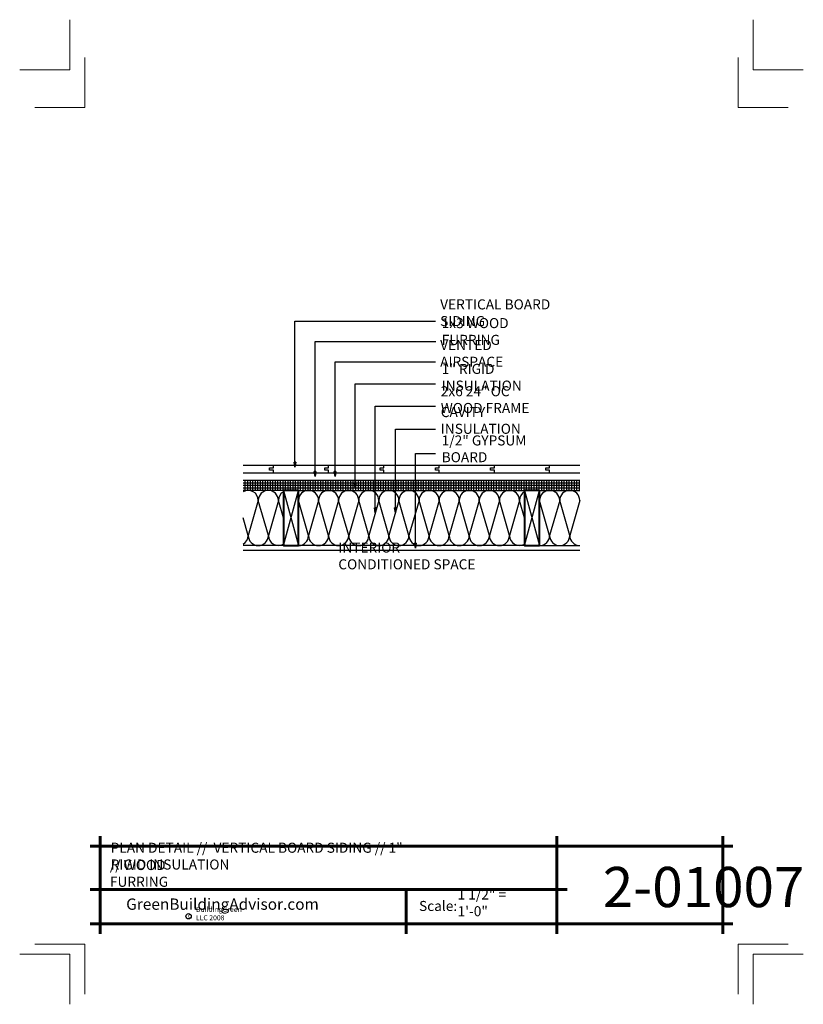
# Model space of a CAD drawing. Extents: x 2126.9 to 2204.9, y 6023.1 to 6121.1.
import ezdxf

# ---------------------------------------------------------------- set-up
doc = ezdxf.new("R2010")
doc.units = 0
doc.header["$MEASUREMENT"] = 0
for name, color, linetype in [('1', 7, 'Continuous'), ('12-TEXT', 7, 'Continuous'), ('13-LEADER', 7, 'Continuous'), ('2', 7, 'Continuous'), ('3', 7, 'Continuous'), ('5', 7, 'Continuous'), ('TITLE-BLOCK', 7, 'Continuous')]:
    doc.layers.add(name, color=color, linetype=linetype)
doc.styles.add('GENERATED_STYLE_1', font='txt', dxfattribs={"width": 0.7})
pattern_1 = [(-90, (412.81696, 2124.98796), (0.25, 0), [])]

msp = doc.modelspace()

# ---------------------------------------------------------------- hatches: boundary and pattern name
at = {"layer": '1', "linetype": 'Continuous'}
h = msp.add_hatch(dxfattribs=at)
h.set_pattern_fill('ANSI31', color=256, style=0, pattern_type=2)
h.set_pattern_definition(pattern_1)
h.paths.add_polyline_path([(2182.607, 6075.02), (2182.607, 6075.27), (2149.107, 6075.27), (2149.107, 6075.02)], flags=0)
h = msp.add_hatch(dxfattribs=at)
h.set_pattern_fill('ANSI31', color=256, style=0, pattern_type=2)
h.set_pattern_definition(pattern_1)
h.paths.add_polyline_path([(2182.607, 6074.77), (2182.607, 6075.02), (2149.107, 6075.02), (2149.107, 6074.77)], flags=0)
h = msp.add_hatch(dxfattribs=at)
h.set_pattern_fill('ANSI31', color=256, style=0, pattern_type=2)
h.set_pattern_definition(pattern_1)
h.paths.add_polyline_path([(2182.607, 6074.52), (2182.607, 6074.77), (2149.107, 6074.77), (2149.107, 6074.52)], flags=0)
h = msp.add_hatch(dxfattribs=at)
h.set_pattern_fill('ANSI31', color=256, style=0, pattern_type=2)
h.set_pattern_definition(pattern_1)
h.paths.add_polyline_path([(2182.607, 6074.27), (2182.607, 6074.52), (2149.107, 6074.52), (2149.107, 6074.27), (2153.107, 6074.27), (2154.607, 6074.27), (2177.107, 6074.27), (2178.607, 6074.27)], flags=0)

# ---------------------------------------------------------------- linework, layer by layer
for p, q in [((2149.107, 6075.02), (2182.607, 6075.02)), ((2149.107, 6074.77), (2182.607, 6074.77)), ((2149.107, 6074.52), (2182.607, 6074.52)), ((2153.107, 6068.77), (2154.607, 6074.27)), ((2153.107, 6074.27), (2154.607, 6068.77)), ((2177.107, 6074.27), (2178.607, 6068.77)), ((2177.107, 6068.77), (2178.607, 6074.27)), ((2150.607, 6073.27), (2149.607, 6069.77)), ((2151.607, 6069.77), (2150.607, 6073.27)), ((2152.607, 6073.27), (2151.607, 6069.77)), ((2153.107, 6071.52), (2152.607, 6073.27)), ((2155.607, 6069.77), (2154.607, 6073.27)), ((2156.607, 6073.27), (2155.607, 6069.77)), ((2157.607, 6069.77), (2156.607, 6073.27)), ((2158.607, 6073.27), (2157.607, 6069.77)), ((2159.607, 6069.77), (2158.607, 6073.27)), ((2160.607, 6073.27), (2159.607, 6069.77)), ((2161.607, 6069.77), (2160.607, 6073.27)), ((2162.607, 6073.27), (2161.607, 6069.77)), ((2163.607, 6069.77), (2162.607, 6073.27)), ((2164.607, 6073.27), (2163.607, 6069.77)), ((2165.607, 6069.77), (2164.607, 6073.27)), ((2166.607, 6073.27), (2165.607, 6069.77)), ((2167.607, 6069.77), (2166.607, 6073.27)), ((2168.607, 6073.27), (2167.607, 6069.77)), ((2169.607, 6069.77), (2168.607, 6073.27)), ((2170.607, 6073.27), (2169.607, 6069.77)), ((2171.607, 6069.77), (2170.607, 6073.27)), ((2172.607, 6073.27), (2171.607, 6069.77)), ((2173.607, 6069.77), (2172.607, 6073.27)), ((2174.607, 6073.27), (2173.607, 6069.77)), ((2175.607, 6069.77), (2174.607, 6073.27)), ((2176.607, 6073.27), (2175.607, 6069.77)), ((2177.107, 6071.52), (2176.607, 6073.27)), ((2179.607, 6069.77), (2178.607, 6073.27)), ((2180.607, 6073.27), (2179.607, 6069.77)), ((2181.607, 6069.77), (2180.607, 6073.27)), ((2182.607, 6073.27), (2181.607, 6069.77)), ((2149.607, 6069.77), (2149.107, 6071.52))]:
    msp.add_line(p, q, dxfattribs=at)
for centre, start, end in [((2149.607, 6073.27), 0, 120), ((2151.607, 6073.27), 0, 180), ((2153.607, 6073.27), 120, 180), ((2155.607, 6073.27), 0, 180), ((2157.607, 6073.27), 0, 180), ((2159.607, 6073.27), 0, 180), ((2161.607, 6073.27), 0, 180), ((2163.607, 6073.27), 0, 180), ((2165.607, 6073.27), 0, 180), ((2167.607, 6073.27), 0, 180), ((2169.607, 6073.27), 0, 180), ((2171.607, 6073.27), 0, 180), ((2173.607, 6073.27), 0, 180), ((2175.607, 6073.27), 0, 180), ((2177.607, 6073.27), 120, 180), ((2179.607, 6073.27), 0, 180), ((2181.607, 6073.27), 0, 180), ((2148.607, 6069.77), 300, 0), ((2150.607, 6069.77), 180, 0), ((2152.607, 6069.77), 180, 300), ((2154.607, 6069.77), 270, 0), ((2156.607, 6069.77), 180, 0), ((2158.607, 6069.77), 180, 0), ((2160.607, 6069.77), 180, 0), ((2162.607, 6069.77), 180, 0), ((2164.607, 6069.77), 180, 0), ((2166.607, 6069.77), 180, 0), ((2168.607, 6069.77), 180, 0), ((2170.607, 6069.77), 180, 0), ((2172.607, 6069.77), 180, 0), ((2174.607, 6069.77), 180, 0), ((2176.607, 6069.77), 180, 300), ((2178.607, 6069.77), 270, 0), ((2180.607, 6069.77), 180, 0), ((2182.607, 6069.77), 180, 270)]:
    msp.add_arc(centre, 1, start, end, dxfattribs=at)
at = {"layer": '13-LEADER', "color": 1, "linetype": 'Continuous', "lineweight": 25}
for p, q in [((2154.252, 6076.575), (2154.169, 6077.075)), ((2154.335, 6077.075), (2154.169, 6077.075)), ((2154.335, 6077.075), (2154.252, 6076.575)), ((2154.252, 6076.575), (2154.252, 6077.075)), ((2151.732, 6076.52), (2152.107, 6076.52)), ((2151.732, 6076.27), (2151.732, 6076.52)), ((2152.107, 6076.27), (2151.732, 6076.27)), ((2152.107, 6076.52), (2152.107, 6076.77)), ((2152.107, 6076.02), (2152.107, 6076.27)), ((2156.252, 6075.645), (2156.169, 6076.145)), ((2156.335, 6076.145), (2156.169, 6076.145)), ((2156.335, 6076.145), (2156.252, 6075.645)), ((2156.252, 6075.645), (2156.252, 6076.145)), ((2157.232, 6076.27), (2157.232, 6076.52)), ((2157.232, 6076.52), (2157.607, 6076.52)), ((2157.607, 6076.27), (2157.232, 6076.27)), ((2157.607, 6076.52), (2157.607, 6076.77)), ((2157.607, 6076.02), (2157.607, 6076.27)), ((2158.252, 6075.645), (2158.169, 6076.145)), ((2158.335, 6076.145), (2158.169, 6076.145)), ((2158.335, 6076.145), (2158.252, 6075.645)), ((2158.252, 6075.645), (2158.252, 6076.145)), ((2162.732, 6076.27), (2162.732, 6076.52)), ((2162.732, 6076.52), (2163.107, 6076.52)), ((2163.107, 6076.27), (2162.732, 6076.27)), ((2163.107, 6076.52), (2163.107, 6076.77)), ((2163.107, 6076.02), (2163.107, 6076.27)), ((2168.232, 6076.52), (2168.607, 6076.52)), ((2168.232, 6076.27), (2168.232, 6076.52)), ((2168.607, 6076.27), (2168.232, 6076.27)), ((2168.607, 6076.52), (2168.607, 6076.77)), ((2168.607, 6076.02), (2168.607, 6076.27)), ((2173.732, 6076.52), (2174.107, 6076.52)), ((2173.732, 6076.27), (2173.732, 6076.52)), ((2174.107, 6076.27), (2173.732, 6076.27)), ((2174.107, 6076.52), (2174.107, 6076.77)), ((2174.107, 6076.02), (2174.107, 6076.27)), ((2179.232, 6076.27), (2179.232, 6076.52)), ((2179.232, 6076.52), (2179.607, 6076.52)), ((2179.607, 6076.27), (2179.232, 6076.27)), ((2179.607, 6076.52), (2179.607, 6076.77)), ((2179.607, 6076.02), (2179.607, 6076.27)), ((2160.252, 6074.52), (2160.169, 6075.02)), ((2160.335, 6075.02), (2160.169, 6075.02)), ((2160.335, 6075.02), (2160.252, 6074.52)), ((2160.252, 6074.52), (2160.252, 6075.02)), ((2162.252, 6072.026), (2162.169, 6072.526)), ((2162.335, 6072.526), (2162.169, 6072.526)), ((2162.335, 6072.526), (2162.252, 6072.026)), ((2162.252, 6072.026), (2162.252, 6072.526)), ((2164.252, 6072.026), (2164.169, 6072.526)), ((2164.335, 6072.526), (2164.169, 6072.526)), ((2164.335, 6072.526), (2164.252, 6072.026)), ((2164.252, 6072.026), (2164.252, 6072.526)), ((2166.252, 6068.52), (2166.169, 6069.02)), ((2166.335, 6069.02), (2166.169, 6069.02)), ((2166.335, 6069.02), (2166.252, 6068.52)), ((2166.252, 6068.52), (2166.252, 6069.02))]:
    msp.add_line(p, q, dxfattribs=at)
at = {"layer": '13-LEADER', "color": 1, "linetype": 'Continuous', "lineweight": 25, "flags": 128}
for points in [[(2154.252, 6076.575), (2154.252, 6091.092), (2168.252, 6091.092)], [(2156.252, 6075.645), (2156.252, 6089.076), (2168.275, 6089.076)], [(2158.252, 6075.645), (2158.252, 6087.076), (2168.252, 6087.076)], [(2160.252, 6074.52), (2160.252, 6084.865), (2168.252, 6084.865)], [(2162.252, 6072.026), (2162.252, 6082.643), (2168.252, 6082.643)], [(2164.252, 6072.026), (2164.252, 6080.371), (2168.252, 6080.371)], [(2166.252, 6068.52), (2166.252, 6077.953), (2168.252, 6077.953)]]:
    msp.add_lwpolyline(points, dxfattribs=at)
at = {"layer": '2', "color": 1, "linetype": 'Continuous', "lineweight": 25}
for p, q in [((2149.107, 6075.27), (2182.607, 6075.27)), ((2153.107, 6074.27), (2149.107, 6074.27)), ((2154.607, 6074.27), (2177.107, 6074.27)), ((2178.607, 6074.27), (2182.607, 6074.27)), ((2153.107, 6068.77), (2149.107, 6068.77)), ((2182.607, 6068.27), (2149.107, 6068.27)), ((2177.107, 6068.77), (2154.607, 6068.77)), ((2178.607, 6068.77), (2182.607, 6068.77))]:
    msp.add_line(p, q, dxfattribs=at)
at = {"layer": '3', "color": 2, "linetype": 'Continuous', "lineweight": 30}
for p, q in [((2149.107, 6076.77), (2182.607, 6076.77)), ((2149.107, 6076.02), (2182.607, 6076.02))]:
    msp.add_line(p, q, dxfattribs=at)
at = {"layer": '5', "color": 4, "linetype": 'Continuous', "lineweight": 40, "flags": 128}
for points in [[(2154.607, 6074.27), (2153.107, 6074.27), (2153.107, 6068.77), (2154.607, 6068.77)], [(2178.607, 6074.27), (2177.107, 6074.27), (2177.107, 6068.77), (2178.607, 6068.77)]]:
    msp.add_lwpolyline(points, close=True, dxfattribs=at)
at = {"layer": 'TITLE-BLOCK', "color": 5, "linetype": 'Continuous', "lineweight": 60}
for p, q in [((2134.857, 6030.114), (2134.857, 6039.864)), ((2180.34, 6030.114), (2180.34, 6039.864)), ((2196.857, 6030.114), (2196.857, 6039.864)), ((2133.857, 6038.864), (2197.857, 6038.864)), ((2133.857, 6034.54), (2181.34, 6034.54)), ((2165.314, 6030.114), (2165.314, 6034.54)), ((2133.857, 6031.114), (2197.857, 6031.114))]:
    msp.add_line(p, q, dxfattribs=at)
at = {"layer": 'TITLE-BLOCK', "color": 11, "linetype": 'Continuous', "lineweight": 18, "flags": 128}
for points in [[(2126.857, 6116.114), (2131.857, 6116.114), (2131.857, 6121.114)], [(2204.857, 6116.114), (2199.857, 6116.114), (2199.857, 6121.114)], [(2128.357, 6112.364), (2133.357, 6112.364), (2133.357, 6117.364)], [(2203.357, 6112.364), (2198.357, 6112.364), (2198.357, 6117.364)], [(2128.357, 6029.114), (2133.357, 6029.114), (2133.357, 6024.114)], [(2203.357, 6029.114), (2198.357, 6029.114), (2198.357, 6024.114)], [(2126.857, 6028.114), (2131.857, 6028.114), (2131.857, 6023.114)], [(2126.857, 6028.114), (2131.857, 6028.114), (2131.857, 6023.114)], [(2126.857, 6028.114), (2131.857, 6028.114), (2131.857, 6023.114)], [(2126.857, 6028.114), (2131.857, 6028.114), (2131.857, 6023.114)], [(2126.857, 6028.114), (2131.857, 6028.114), (2131.857, 6023.114)], [(2126.857, 6028.114), (2131.857, 6028.114), (2131.857, 6023.114)], [(2204.857, 6028.114), (2199.857, 6028.114), (2199.857, 6023.114)]]:
    msp.add_lwpolyline(points, dxfattribs=at)
at = {"layer": 'TITLE-BLOCK', "linetype": 'Continuous'}
msp.add_circle((2143.668, 6031.877), 0.266, dxfattribs=at)

# ---------------------------------------------------------------- texts
at = {"layer": '12-TEXT', "color": 2, "linetype": 'Continuous', "lineweight": 30, "char_height": 1, "attachment_point": 7, "style": 'GENERATED_STYLE_1'}
for s, insert in [('{\\W1.000000;VERTICAL BOARD SIDING}', (2168.709, 6090.612)), ('{\\W1.000000;1x3 WOOD FURRING}', (2168.864, 6088.748)), ('{\\W1.000000;VENTED AIRSPACE}', (2168.709, 6086.566)), ('{\\W1.000000;1" RIGID INSULATION}', (2168.864, 6084.194)), ('{\\W1.000000;2x6 24" OC WOOD FRAME}', (2168.771, 6081.967)), ('{\\W1.000000;CAVITY INSULATION}', (2168.771, 6079.894)), ('{\\W1.000000;1/2" GYPSUM BOARD}', (2168.864, 6077.069)), ('{\\W1.000000;INTERIOR CONDITIONED SPACE}', (2158.575, 6066.408))]:
    msp.add_mtext(s, dxfattribs=dict(at, insert=insert))
at = {"layer": 'TITLE-BLOCK', "color": 3, "linetype": 'Continuous', "lineweight": 40, "char_height": 1, "attachment_point": 7, "style": 'GENERATED_STYLE_1'}
for s, insert in [('{\\W1.000000;PLAN DETAIL //  VERTICAL BOARD SIDING // 1" RIGID INSULATION}', (2135.911, 6036.531)), ('{\\W1.000000;// WOOD FURRING}', (2135.84, 6034.809))]:
    msp.add_mtext(s, dxfattribs=dict(at, insert=insert))
at = {"layer": 'TITLE-BLOCK', "color": 2, "linetype": 'Continuous', "lineweight": 5, "insert": (2184.9, 6032.79), "char_height": 4, "attachment_point": 7, "style": 'GENERATED_STYLE_1'}
msp.add_mtext('{\\W1.000000;2-01007}', dxfattribs=at)
at = {"layer": 'TITLE-BLOCK', "color": 2, "linetype": 'Continuous', "lineweight": 30, "char_height": 1, "attachment_point": 7, "style": 'GENERATED_STYLE_1'}
for s, insert in [('{\\W1.000000;1 1/2" = 1\'-0"}', (2170.446, 6031.878)), ('{\\W1.000000;Scale:}', (2166.605, 6032.402))]:
    msp.add_mtext(s, dxfattribs=dict(at, insert=insert))
at = {"layer": 'TITLE-BLOCK', "color": 4, "linetype": 'Continuous', "lineweight": 40, "insert": (2137.459, 6032.521), "char_height": 1.125, "attachment_point": 7, "style": 'GENERATED_STYLE_1'}
msp.add_mtext('{\\W1.000000;GreenBuildingAdvisor.com}', dxfattribs=at)
at = {"layer": 'TITLE-BLOCK', "color": 1, "linetype": 'Continuous', "lineweight": 25, "char_height": 0.5, "attachment_point": 7, "style": 'GENERATED_STYLE_1'}
for s, insert in [('{\\W1.000000;c}', (2143.605, 6031.698)), ('{\\W1.000000;BuildingGreen LLC 2008}', (2144.401, 6031.475))]:
    msp.add_mtext(s, dxfattribs=dict(at, insert=insert))

doc.saveas('drawing.dxf')
